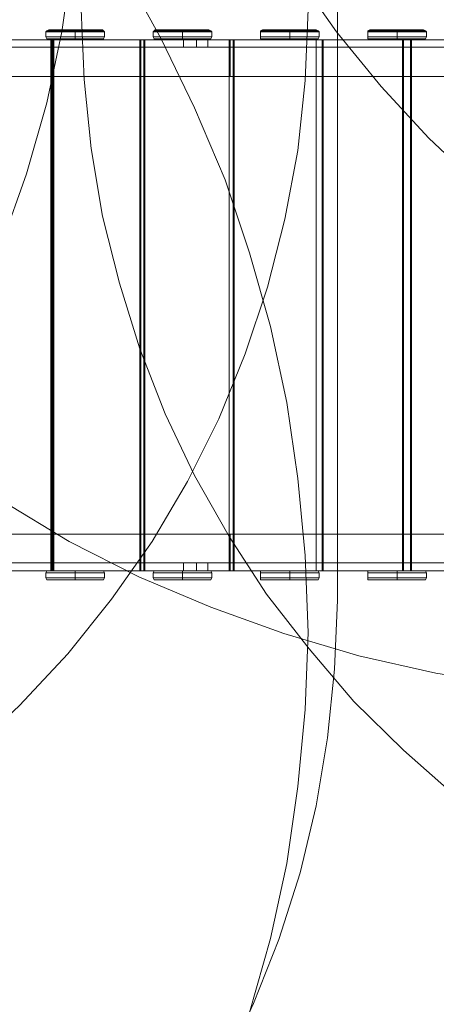
# Model space of a CAD drawing. Units: millimetres. Extents: x -25749 to 4911, y -14789 to 2122.
# Drawn here: x -4697 to -4059, y -10747 to -9240 of the extents above; entities that cross this region are included whole.
import ezdxf

# ---------------------------------------------------------------- set-up
doc = ezdxf.new("R2010")
doc.units = ezdxf.units.MM

# ---------------------------------------------------------------- blocks, each defined once
blk = doc.blocks.new('WMF0')
at = {"color": 51, "lineweight": 0}
for points in [[(1405.198, -916.026), (1406.747, -910.643), (1407.927, -905.185), (1408.738, -899.58), (1409.254, -893.976), (1409.475, -888.371), (1409.254, -882.766), (1408.738, -877.161), (1407.927, -871.63), (1406.747, -866.099), (1405.198, -860.715), (1403.428, -855.405), (1401.216, -850.169), (1398.782, -845.154), (1396.053, -840.213)], [(1468.843, -873.326), (1463.68, -873.179), (1458.665, -872.589), (1453.577, -871.704), (1448.636, -870.45), (1443.842, -868.827), (1439.122, -866.91), (1434.55, -864.624), (1430.125, -861.969), (1425.921, -859.093), (1421.939, -855.848), (1418.251, -852.382), (1414.785, -848.62), (1411.54, -844.638), (1408.664, -840.508), (1406.009, -836.083), (1403.723, -831.511), (1401.806, -826.791), (1400.183, -821.924), (1398.929, -816.982), (1398.044, -811.968), (1397.454, -806.879), (1397.307, -801.79)], [(1424.373, -892.206), (1418.768, -891.321), (1413.163, -890.067), (1407.705, -888.444), (1402.396, -886.527), (1397.159, -884.315), (1392.071, -881.733), (1387.203, -878.783), (1382.484, -875.612), (1377.985, -872.072), (1373.708, -868.311), (1369.651, -864.329), (1365.89, -860.051), (1362.424, -855.553), (1359.253, -850.833), (1356.303, -845.965), (1353.722, -840.877), (1351.509, -835.641), (1349.518, -830.257), (1347.969, -824.8), (1346.716, -819.269), (1345.831, -813.59), (1345.314, -807.985), (1345.093, -802.233)], [(1392.882, -828.708), (1392.735, -834.018), (1392.292, -839.328), (1391.555, -844.638), (1390.448, -849.8), (1388.973, -854.963), (1387.203, -859.978), (1385.138, -864.845)], [(1409.475, -843.016), (1409.254, -848.178), (1408.738, -853.267), (1407.779, -858.281), (1406.525, -863.223), (1404.903, -868.09), (1402.986, -872.81), (1400.699, -877.382), (1398.118, -881.733), (1395.168, -885.937), (1391.997, -889.919), (1388.457, -893.681), (1384.77, -897.147), (1380.787, -900.318), (1376.584, -903.268), (1372.159, -905.849), (1367.66, -908.135), (1362.94, -910.126), (1358.073, -911.749), (1353.132, -913.003), (1348.117, -913.888), (1343.028, -914.404), (1337.94, -914.625)], [(1466.704, -916.764), (1461.615, -916.616), (1456.674, -916.1), (1451.659, -915.215), (1446.792, -914.035), (1441.998, -912.486), (1437.352, -910.643), (1432.78, -908.504), (1428.355, -906.07), (1424.151, -903.268), (1420.169, -900.244), (1416.408, -896.925), (1412.794, -893.386), (1409.549, -889.551), (1406.452, -885.568), (1403.723, -881.365), (1401.216, -876.94), (1399.077, -872.441), (1397.233, -867.721), (1395.758, -862.928), (1394.504, -858.06), (1393.693, -853.119), (1393.177, -848.104), (1392.956, -843.016)], [(1411.614, -843.016), (1411.614, -886.011)], [(1337.94, -959.685), (1342.955, -959.538), (1347.969, -959.021), (1352.911, -958.136), (1357.778, -956.956), (1362.572, -955.482), (1367.291, -953.638), (1371.79, -951.425), (1376.215, -948.992), (1380.419, -946.189), (1384.401, -943.166), (1388.162, -939.847), (1391.776, -936.307), (1395.094, -932.546), (1398.118, -928.49), (1400.847, -924.286), (1403.354, -919.935), (1405.493, -915.363), (1407.337, -910.716), (1408.885, -905.849), (1410.065, -900.982), (1410.877, -896.04), (1411.393, -891.026), (1411.614, -886.011)]]:
    blk.add_lwpolyline(points, dxfattribs=at)
at = {"color": 1, "lineweight": 0}
for points in [[(1390.375, -844.638), (1390.448, -844.564), (1390.596, -844.491)], [(1390.596, -844.491), (1390.448, -844.564), (1390.375, -844.638)], [(1390.596, -844.491), (1390.448, -844.564), (1390.375, -844.638)], [(1390.596, -844.491), (1390.448, -844.564), (1390.375, -844.638)], [(1390.375, -844.638), (1390.522, -844.638), (1391.038, -844.638), (1391.702, -844.638), (1392.513, -844.638), (1393.325, -844.638), (1394.062, -844.638), (1394.504, -844.638), (1394.652, -844.638)], [(1390.375, -845.007), (1390.375, -844.638)], [(1394.652, -844.638), (1394.504, -844.638), (1394.062, -844.638), (1393.325, -844.638), (1392.513, -844.638), (1391.702, -844.638), (1391.038, -844.638), (1390.522, -844.638), (1390.375, -844.638)], [(1390.375, -845.007), (1390.375, -844.638)], [(1390.375, -845.007), (1390.375, -844.638)], [(1390.375, -844.638), (1390.522, -844.638), (1391.038, -844.638), (1391.702, -844.638), (1392.513, -844.638), (1393.325, -844.638), (1394.062, -844.638), (1394.504, -844.638), (1394.652, -844.638)], [(1394.652, -844.638), (1394.504, -844.638), (1394.062, -844.638), (1393.325, -844.638), (1392.513, -844.638), (1391.702, -844.638), (1391.038, -844.638), (1390.522, -844.638), (1390.375, -844.638)], [(1390.375, -845.007), (1390.375, -844.638)], [(1390.596, -845.228), (1390.448, -845.154), (1390.375, -845.007)], [(1390.375, -845.007), (1390.448, -845.154), (1390.596, -845.228)], [(1394.652, -845.007), (1394.504, -845.007), (1394.062, -845.007), (1393.325, -845.007), (1392.513, -845.007), (1391.702, -845.007), (1391.038, -845.007), (1390.522, -845.007), (1390.375, -845.007)], [(1390.375, -845.007), (1390.522, -845.007), (1391.038, -845.007), (1391.702, -845.007), (1392.513, -845.007), (1393.325, -845.007), (1394.062, -845.007), (1394.504, -845.007), (1394.652, -845.007)], [(1390.375, -845.007), (1390.448, -845.154), (1390.596, -845.228)], [(1390.375, -845.007), (1390.448, -845.154), (1390.596, -845.228)], [(1390.448, -844.564), (1390.596, -844.564), (1391.038, -844.564), (1391.702, -844.564), (1392.513, -844.564), (1393.325, -844.564), (1393.988, -844.564), (1394.431, -844.564), (1394.578, -844.564)], [(1394.578, -844.564), (1394.431, -844.564), (1393.988, -844.564), (1393.325, -844.564), (1392.513, -844.564), (1391.702, -844.564), (1391.038, -844.564), (1390.596, -844.564), (1390.448, -844.564)], [(1390.596, -844.491), (1390.743, -844.491), (1391.112, -844.491), (1391.776, -844.491), (1392.513, -844.491), (1393.251, -844.491), (1393.915, -844.491), (1394.357, -844.491), (1394.504, -844.491)], [(1394.504, -844.491), (1394.357, -844.491), (1393.915, -844.491), (1393.251, -844.491), (1392.513, -844.491), (1391.776, -844.491), (1391.112, -844.491), (1390.743, -844.491), (1390.596, -844.491)], [(1390.596, -844.491), (1390.743, -844.491), (1391.112, -844.491), (1391.776, -844.491), (1392.513, -844.491), (1393.251, -844.491), (1393.915, -844.491), (1394.357, -844.491), (1394.504, -844.491)], [(1394.504, -844.491), (1394.357, -844.491), (1393.915, -844.491), (1393.251, -844.491), (1392.513, -844.491), (1391.776, -844.491), (1391.112, -844.491), (1390.743, -844.491), (1390.596, -844.491)], [(1392.513, -844.491), (1392.513, -844.564), (1392.513, -844.638)], [(1392.513, -844.491), (1392.513, -844.564), (1392.513, -844.638)], [(1392.513, -845.007), (1392.513, -844.638)], [(1392.513, -845.007), (1392.513, -844.638)], [(1392.513, -845.007), (1392.513, -845.154), (1392.513, -845.228)], [(1392.513, -845.007), (1392.513, -845.154), (1392.513, -845.228)], [(1394.652, -844.638), (1394.578, -844.564), (1394.504, -844.491)], [(1394.504, -844.491), (1394.578, -844.564), (1394.652, -844.638)], [(1394.504, -844.491), (1394.578, -844.564), (1394.652, -844.638)], [(1394.504, -844.491), (1394.578, -844.564), (1394.652, -844.638)], [(1394.504, -845.228), (1394.578, -845.154), (1394.652, -845.007)], [(1394.652, -845.007), (1394.578, -845.154), (1394.504, -845.228)], [(1394.652, -845.007), (1394.578, -845.154), (1394.504, -845.228)], [(1394.652, -845.007), (1394.578, -845.154), (1394.504, -845.228)], [(1394.652, -845.007), (1394.652, -844.638)], [(1394.652, -845.007), (1394.652, -844.638)], [(1394.652, -845.007), (1394.652, -844.638)], [(1394.652, -845.007), (1394.652, -844.638)], [(1398.192, -844.638), (1398.266, -844.564), (1398.339, -844.491)], [(1398.339, -844.491), (1398.266, -844.564), (1398.192, -844.638)], [(1398.339, -844.491), (1398.266, -844.564), (1398.192, -844.638)], [(1398.339, -844.491), (1398.266, -844.564), (1398.192, -844.638)], [(1398.192, -844.638), (1398.339, -844.638), (1398.782, -844.638), (1399.519, -844.638), (1400.331, -844.638), (1401.142, -844.638), (1401.806, -844.638), (1402.322, -844.638), (1402.469, -844.638)], [(1398.192, -845.007), (1398.192, -844.638)], [(1402.469, -844.638), (1402.322, -844.638), (1401.806, -844.638), (1401.142, -844.638), (1400.331, -844.638), (1399.519, -844.638), (1398.782, -844.638), (1398.339, -844.638), (1398.192, -844.638)], [(1398.192, -845.007), (1398.192, -844.638)], [(1398.192, -845.007), (1398.192, -844.638)], [(1398.192, -844.638), (1398.339, -844.638), (1398.782, -844.638), (1399.519, -844.638), (1400.331, -844.638), (1401.142, -844.638), (1401.806, -844.638), (1402.322, -844.638), (1402.469, -844.638)], [(1402.469, -844.638), (1402.322, -844.638), (1401.806, -844.638), (1401.142, -844.638), (1400.331, -844.638), (1399.519, -844.638), (1398.782, -844.638), (1398.339, -844.638), (1398.192, -844.638)], [(1398.192, -845.007), (1398.192, -844.638)], [(1398.339, -845.228), (1398.266, -845.154), (1398.192, -845.007)], [(1398.192, -845.007), (1398.266, -845.154), (1398.339, -845.228)], [(1402.469, -845.007), (1402.322, -845.007), (1401.806, -845.007), (1401.142, -845.007), (1400.331, -845.007), (1399.519, -845.007), (1398.782, -845.007), (1398.339, -845.007), (1398.192, -845.007)], [(1398.192, -845.007), (1398.339, -845.007), (1398.782, -845.007), (1399.519, -845.007), (1400.331, -845.007), (1401.142, -845.007), (1401.806, -845.007), (1402.322, -845.007), (1402.469, -845.007)], [(1398.192, -845.007), (1398.266, -845.154), (1398.339, -845.228)], [(1398.192, -845.007), (1398.266, -845.154), (1398.339, -845.228)], [(1398.266, -844.564), (1398.413, -844.564), (1398.856, -844.564), (1399.519, -844.564), (1400.331, -844.564), (1401.142, -844.564), (1401.806, -844.564), (1402.248, -844.564), (1402.396, -844.564)], [(1402.396, -844.564), (1402.248, -844.564), (1401.806, -844.564), (1401.142, -844.564), (1400.331, -844.564), (1399.519, -844.564), (1398.856, -844.564), (1398.413, -844.564), (1398.266, -844.564)], [(1398.339, -844.491), (1398.487, -844.491), (1398.929, -844.491), (1399.593, -844.491), (1400.331, -844.491), (1401.068, -844.491), (1401.732, -844.491), (1402.101, -844.491), (1402.248, -844.491)], [(1402.248, -844.491), (1402.101, -844.491), (1401.732, -844.491), (1401.068, -844.491), (1400.331, -844.491), (1399.593, -844.491), (1398.929, -844.491), (1398.487, -844.491), (1398.339, -844.491)], [(1398.339, -844.491), (1398.487, -844.491), (1398.929, -844.491), (1399.593, -844.491), (1400.331, -844.491), (1401.068, -844.491), (1401.732, -844.491), (1402.101, -844.491), (1402.248, -844.491)], [(1402.248, -844.491), (1402.101, -844.491), (1401.732, -844.491), (1401.068, -844.491), (1400.331, -844.491), (1399.593, -844.491), (1398.929, -844.491), (1398.487, -844.491), (1398.339, -844.491)], [(1400.331, -844.491), (1400.331, -844.564), (1400.331, -844.638)], [(1400.331, -844.491), (1400.331, -844.564), (1400.331, -844.638)], [(1400.331, -845.007), (1400.331, -844.638)], [(1400.331, -845.007), (1400.331, -844.638)], [(1400.331, -845.007), (1400.331, -845.154), (1400.331, -845.228)], [(1400.331, -845.007), (1400.331, -845.154), (1400.331, -845.228)], [(1402.469, -844.638), (1402.396, -844.564), (1402.248, -844.491)], [(1402.248, -844.491), (1402.396, -844.564), (1402.469, -844.638)], [(1402.248, -844.491), (1402.396, -844.564), (1402.469, -844.638)], [(1402.248, -844.491), (1402.396, -844.564), (1402.469, -844.638)], [(1402.248, -845.228), (1402.396, -845.154), (1402.469, -845.007)], [(1402.469, -845.007), (1402.396, -845.154), (1402.248, -845.228)], [(1402.469, -845.007), (1402.396, -845.154), (1402.248, -845.228)], [(1402.469, -845.007), (1402.396, -845.154), (1402.248, -845.228)], [(1402.469, -845.007), (1402.469, -844.638)], [(1402.469, -845.007), (1402.469, -844.638)], [(1402.469, -845.007), (1402.469, -844.638)], [(1402.469, -845.007), (1402.469, -844.638)], [(1406.009, -844.638), (1406.009, -844.564), (1406.157, -844.491)], [(1406.157, -844.491), (1406.009, -844.564), (1406.009, -844.638)], [(1406.157, -844.491), (1406.009, -844.564), (1406.009, -844.638)], [(1406.157, -844.491), (1406.009, -844.564), (1406.009, -844.638)], [(1406.009, -844.564), (1406.23, -844.564), (1406.673, -844.564), (1407.337, -844.564), (1408.148, -844.564), (1408.959, -844.564), (1409.623, -844.564), (1410.065, -844.564), (1410.213, -844.564)], [(1410.213, -844.564), (1410.065, -844.564), (1409.623, -844.564), (1408.959, -844.564), (1408.148, -844.564), (1407.337, -844.564), (1406.673, -844.564), (1406.23, -844.564), (1406.009, -844.564)], [(1406.009, -844.638), (1406.157, -844.638), (1406.599, -844.638), (1407.337, -844.638), (1408.148, -844.638), (1408.959, -844.638), (1409.623, -844.638), (1410.139, -844.638), (1410.287, -844.638)], [(1406.009, -845.007), (1406.009, -844.638)], [(1410.287, -844.638), (1410.139, -844.638), (1409.623, -844.638), (1408.959, -844.638), (1408.148, -844.638), (1407.337, -844.638), (1406.599, -844.638), (1406.157, -844.638), (1406.009, -844.638)], [(1406.009, -845.007), (1406.009, -844.638)], [(1406.009, -845.007), (1406.009, -844.638)], [(1406.009, -844.638), (1406.157, -844.638), (1406.599, -844.638), (1407.337, -844.638), (1408.148, -844.638), (1408.959, -844.638), (1409.623, -844.638), (1410.139, -844.638), (1410.287, -844.638)], [(1410.287, -844.638), (1410.139, -844.638), (1409.623, -844.638), (1408.959, -844.638), (1408.148, -844.638), (1407.337, -844.638), (1406.599, -844.638), (1406.157, -844.638), (1406.009, -844.638)], [(1406.009, -845.007), (1406.009, -844.638)], [(1406.157, -845.228), (1406.009, -845.154), (1406.009, -845.007)], [(1406.009, -845.007), (1406.009, -845.154), (1406.157, -845.228)], [(1410.287, -845.007), (1410.139, -845.007), (1409.623, -845.007), (1408.959, -845.007), (1408.148, -845.007), (1407.337, -845.007), (1406.599, -845.007), (1406.157, -845.007), (1406.009, -845.007)], [(1406.009, -845.007), (1406.157, -845.007), (1406.599, -845.007), (1407.337, -845.007), (1408.148, -845.007), (1408.959, -845.007), (1409.623, -845.007), (1410.139, -845.007), (1410.287, -845.007)], [(1406.009, -845.007), (1406.009, -845.154), (1406.157, -845.228)], [(1406.009, -845.007), (1406.009, -845.154), (1406.157, -845.228)], [(1406.157, -844.491), (1406.304, -844.491), (1406.747, -844.491), (1407.41, -844.491), (1408.148, -844.491), (1408.885, -844.491), (1409.549, -844.491), (1409.918, -844.491), (1410.065, -844.491)], [(1410.065, -844.491), (1409.918, -844.491), (1409.549, -844.491), (1408.885, -844.491), (1408.148, -844.491), (1407.41, -844.491), (1406.747, -844.491), (1406.304, -844.491), (1406.157, -844.491)], [(1406.157, -844.491), (1406.304, -844.491), (1406.747, -844.491), (1407.41, -844.491), (1408.148, -844.491), (1408.885, -844.491), (1409.549, -844.491), (1409.918, -844.491), (1410.065, -844.491)], [(1410.065, -844.491), (1409.918, -844.491), (1409.549, -844.491), (1408.885, -844.491), (1408.148, -844.491), (1407.41, -844.491), (1406.747, -844.491), (1406.304, -844.491), (1406.157, -844.491)], [(1408.148, -844.491), (1408.148, -844.564), (1408.148, -844.638)], [(1408.148, -844.491), (1408.148, -844.564), (1408.148, -844.638)], [(1408.148, -845.007), (1408.148, -844.638)], [(1408.148, -845.007), (1408.148, -844.638)], [(1408.148, -845.007), (1408.148, -845.154), (1408.148, -845.228)], [(1408.148, -845.007), (1408.148, -845.154), (1408.148, -845.228)], [(1410.287, -844.638), (1410.213, -844.564), (1410.065, -844.491)], [(1410.065, -844.491), (1410.213, -844.564), (1410.287, -844.638)], [(1410.065, -844.491), (1410.213, -844.564), (1410.287, -844.638)], [(1410.065, -844.491), (1410.213, -844.564), (1410.287, -844.638)], [(1410.065, -845.228), (1410.213, -845.154), (1410.287, -845.007)], [(1410.287, -845.007), (1410.213, -845.154), (1410.065, -845.228)], [(1410.287, -845.007), (1410.213, -845.154), (1410.065, -845.228)], [(1410.287, -845.007), (1410.213, -845.154), (1410.065, -845.228)], [(1410.287, -845.007), (1410.287, -844.638)], [(1410.287, -845.007), (1410.287, -844.638)], [(1410.287, -845.007), (1410.287, -844.638)], [(1410.287, -845.007), (1410.287, -844.638)], [(1413.827, -844.638), (1413.827, -844.564), (1413.974, -844.491)], [(1413.974, -844.491), (1413.827, -844.564), (1413.827, -844.638)], [(1413.974, -844.491), (1413.827, -844.564), (1413.827, -844.638)], [(1413.974, -844.491), (1413.827, -844.564), (1413.827, -844.638)], [(1413.827, -844.564), (1413.974, -844.564), (1414.49, -844.564), (1415.154, -844.564), (1415.965, -844.564), (1416.703, -844.564), (1417.44, -844.564), (1417.883, -844.564), (1418.03, -844.564)], [(1418.03, -844.564), (1417.883, -844.564), (1417.44, -844.564), (1416.703, -844.564), (1415.965, -844.564), (1415.154, -844.564), (1414.49, -844.564), (1413.974, -844.564), (1413.827, -844.564)], [(1413.827, -844.638), (1413.974, -844.638), (1414.417, -844.638), (1415.154, -844.638), (1415.965, -844.638), (1416.776, -844.638), (1417.44, -844.638), (1417.956, -844.638), (1418.104, -844.638)], [(1413.827, -845.007), (1413.827, -844.638)], [(1418.104, -844.638), (1417.956, -844.638), (1417.44, -844.638), (1416.776, -844.638), (1415.965, -844.638), (1415.154, -844.638), (1414.417, -844.638), (1413.974, -844.638), (1413.827, -844.638)], [(1413.827, -845.007), (1413.827, -844.638)], [(1413.827, -845.007), (1413.827, -844.638)], [(1413.827, -844.638), (1413.974, -844.638), (1414.417, -844.638), (1415.154, -844.638), (1415.965, -844.638), (1416.776, -844.638), (1417.44, -844.638), (1417.956, -844.638), (1418.104, -844.638)], [(1418.104, -844.638), (1417.956, -844.638), (1417.44, -844.638), (1416.776, -844.638), (1415.965, -844.638), (1415.154, -844.638), (1414.417, -844.638), (1413.974, -844.638), (1413.827, -844.638)], [(1413.827, -845.007), (1413.827, -844.638)], [(1413.974, -845.228), (1413.827, -845.154), (1413.827, -845.007)], [(1413.827, -845.007), (1413.827, -845.154), (1413.974, -845.228)], [(1418.104, -845.007), (1417.956, -845.007), (1417.44, -845.007), (1416.776, -845.007), (1415.965, -845.007), (1415.154, -845.007), (1414.417, -845.007), (1413.974, -845.007), (1413.827, -845.007)], [(1413.827, -845.007), (1413.974, -845.007), (1414.417, -845.007), (1415.154, -845.007), (1415.965, -845.007), (1416.776, -845.007), (1417.44, -845.007), (1417.956, -845.007), (1418.104, -845.007)], [(1413.827, -845.007), (1413.827, -845.154), (1413.974, -845.228)], [(1413.827, -845.007), (1413.827, -845.154), (1413.974, -845.228)], [(1413.974, -844.491), (1414.122, -844.491), (1414.564, -844.491), (1415.154, -844.491), (1415.965, -844.491), (1416.703, -844.491), (1417.293, -844.491), (1417.735, -844.491), (1417.883, -844.491)], [(1417.883, -844.491), (1417.735, -844.491), (1417.293, -844.491), (1416.703, -844.491), (1415.965, -844.491), (1415.154, -844.491), (1414.564, -844.491), (1414.122, -844.491), (1413.974, -844.491)], [(1413.974, -844.491), (1414.122, -844.491), (1414.564, -844.491), (1415.154, -844.491), (1415.965, -844.491), (1416.703, -844.491), (1417.293, -844.491), (1417.735, -844.491), (1417.883, -844.491)], [(1417.883, -844.491), (1417.735, -844.491), (1417.293, -844.491), (1416.703, -844.491), (1415.965, -844.491), (1415.154, -844.491), (1414.564, -844.491), (1414.122, -844.491), (1413.974, -844.491)], [(1415.965, -844.491), (1415.965, -844.564), (1415.965, -844.638)], [(1415.965, -844.491), (1415.965, -844.564), (1415.965, -844.638)], [(1415.965, -845.007), (1415.965, -844.638)], [(1415.965, -845.007), (1415.965, -844.638)], [(1415.965, -845.007), (1415.965, -845.154), (1415.965, -845.228)], [(1415.965, -845.007), (1415.965, -845.154), (1415.965, -845.228)], [(1418.104, -844.638), (1418.03, -844.564), (1417.883, -844.491)], [(1417.883, -844.491), (1418.03, -844.564), (1418.104, -844.638)], [(1417.883, -844.491), (1418.03, -844.564), (1418.104, -844.638)], [(1417.883, -844.491), (1418.03, -844.564), (1418.104, -844.638)], [(1417.883, -845.228), (1418.03, -845.154), (1418.104, -845.007)], [(1418.104, -845.007), (1418.03, -845.154), (1417.883, -845.228)], [(1418.104, -845.007), (1418.03, -845.154), (1417.883, -845.228)], [(1418.104, -845.007), (1418.03, -845.154), (1417.883, -845.228)], [(1418.104, -845.007), (1418.104, -844.638)], [(1418.104, -845.007), (1418.104, -844.638)], [(1418.104, -845.007), (1418.104, -844.638)], [(1418.104, -845.007), (1418.104, -844.638)], [(1390.448, -845.154), (1390.596, -845.154), (1391.038, -845.154), (1391.702, -845.154), (1392.513, -845.154), (1393.325, -845.154), (1393.988, -845.154), (1394.431, -845.154), (1394.578, -845.154)], [(1394.578, -845.154), (1394.431, -845.154), (1393.988, -845.154), (1393.325, -845.154), (1392.513, -845.154), (1391.702, -845.154), (1391.038, -845.154), (1390.596, -845.154), (1390.448, -845.154)], [(1390.596, -845.228), (1390.743, -845.228), (1391.112, -845.228), (1391.776, -845.228), (1392.513, -845.228), (1393.251, -845.228), (1393.915, -845.228), (1394.357, -845.228), (1394.504, -845.228)], [(1394.504, -845.228), (1394.357, -845.228), (1393.915, -845.228), (1393.251, -845.228), (1392.513, -845.228), (1391.776, -845.228), (1391.112, -845.228), (1390.743, -845.228), (1390.596, -845.228)], [(1390.596, -845.228), (1390.743, -845.228), (1391.112, -845.228), (1391.776, -845.228), (1392.513, -845.228), (1393.251, -845.228), (1393.915, -845.228), (1394.357, -845.228), (1394.504, -845.228)], [(1394.504, -845.228), (1394.357, -845.228), (1393.915, -845.228), (1393.251, -845.228), (1392.513, -845.228), (1391.776, -845.228), (1391.112, -845.228), (1390.743, -845.228), (1390.596, -845.228)], [(1398.266, -845.154), (1398.413, -845.154), (1398.856, -845.154), (1399.519, -845.154), (1400.331, -845.154), (1401.142, -845.154), (1401.806, -845.154), (1402.248, -845.154), (1402.396, -845.154)], [(1402.396, -845.154), (1402.248, -845.154), (1401.806, -845.154), (1401.142, -845.154), (1400.331, -845.154), (1399.519, -845.154), (1398.856, -845.154), (1398.413, -845.154), (1398.266, -845.154)], [(1398.339, -845.228), (1398.487, -845.228), (1398.929, -845.228), (1399.593, -845.228), (1400.331, -845.228), (1401.068, -845.228), (1401.732, -845.228), (1402.101, -845.228), (1402.248, -845.228)], [(1402.248, -845.228), (1402.101, -845.228), (1401.732, -845.228), (1401.068, -845.228), (1400.331, -845.228), (1399.593, -845.228), (1398.929, -845.228), (1398.487, -845.228), (1398.339, -845.228)], [(1398.339, -845.228), (1398.487, -845.228), (1398.929, -845.228), (1399.593, -845.228), (1400.331, -845.228), (1401.068, -845.228), (1401.732, -845.228), (1402.101, -845.228), (1402.248, -845.228)], [(1402.248, -845.228), (1402.101, -845.228), (1401.732, -845.228), (1401.068, -845.228), (1400.331, -845.228), (1399.593, -845.228), (1398.929, -845.228), (1398.487, -845.228), (1398.339, -845.228)], [(1406.009, -845.154), (1406.23, -845.154), (1406.673, -845.154), (1407.337, -845.154), (1408.148, -845.154), (1408.959, -845.154), (1409.623, -845.154), (1410.065, -845.154), (1410.213, -845.154)], [(1410.213, -845.154), (1410.065, -845.154), (1409.623, -845.154), (1408.959, -845.154), (1408.148, -845.154), (1407.337, -845.154), (1406.673, -845.154), (1406.23, -845.154), (1406.009, -845.154)], [(1406.157, -845.228), (1406.304, -845.228), (1406.747, -845.228), (1407.41, -845.228), (1408.148, -845.228), (1408.885, -845.228), (1409.549, -845.228), (1409.918, -845.228), (1410.065, -845.228)], [(1410.065, -845.228), (1409.918, -845.228), (1409.549, -845.228), (1408.885, -845.228), (1408.148, -845.228), (1407.41, -845.228), (1406.747, -845.228), (1406.304, -845.228), (1406.157, -845.228)], [(1406.157, -845.228), (1406.304, -845.228), (1406.747, -845.228), (1407.41, -845.228), (1408.148, -845.228), (1408.885, -845.228), (1409.549, -845.228), (1409.918, -845.228), (1410.065, -845.228)], [(1410.065, -845.228), (1409.918, -845.228), (1409.549, -845.228), (1408.885, -845.228), (1408.148, -845.228), (1407.41, -845.228), (1406.747, -845.228), (1406.304, -845.228), (1406.157, -845.228)], [(1413.827, -845.154), (1413.974, -845.154), (1414.49, -845.154), (1415.154, -845.154), (1415.965, -845.154), (1416.703, -845.154), (1417.44, -845.154), (1417.883, -845.154), (1418.03, -845.154)], [(1418.03, -845.154), (1417.883, -845.154), (1417.44, -845.154), (1416.703, -845.154), (1415.965, -845.154), (1415.154, -845.154), (1414.49, -845.154), (1413.974, -845.154), (1413.827, -845.154)], [(1413.974, -845.228), (1414.122, -845.228), (1414.564, -845.228), (1415.154, -845.228), (1415.965, -845.228), (1416.703, -845.228), (1417.293, -845.228), (1417.735, -845.228), (1417.883, -845.228)], [(1417.883, -845.228), (1417.735, -845.228), (1417.293, -845.228), (1416.703, -845.228), (1415.965, -845.228), (1415.154, -845.228), (1414.564, -845.228), (1414.122, -845.228), (1413.974, -845.228)], [(1413.974, -845.228), (1414.122, -845.228), (1414.564, -845.228), (1415.154, -845.228), (1415.965, -845.228), (1416.703, -845.228), (1417.293, -845.228), (1417.735, -845.228), (1417.883, -845.228)], [(1417.883, -845.228), (1417.735, -845.228), (1417.293, -845.228), (1416.703, -845.228), (1415.965, -845.228), (1415.154, -845.228), (1414.564, -845.228), (1414.122, -845.228), (1413.974, -845.228)], [(1390.375, -884.02), (1390.448, -883.872), (1390.596, -883.872)], [(1390.596, -883.872), (1390.448, -883.872), (1390.375, -884.02)], [(1390.596, -883.872), (1390.448, -883.872), (1390.375, -884.02)], [(1390.596, -883.872), (1390.448, -883.872), (1390.375, -884.02)], [(1390.375, -884.02), (1390.522, -884.02), (1391.038, -884.02), (1391.702, -884.02), (1392.513, -884.02), (1393.325, -884.02), (1394.062, -884.02), (1394.504, -884.02), (1394.652, -884.02)], [(1390.375, -884.388), (1390.375, -884.02)], [(1394.652, -884.02), (1394.504, -884.02), (1394.062, -884.02), (1393.325, -884.02), (1392.513, -884.02), (1391.702, -884.02), (1391.038, -884.02), (1390.522, -884.02), (1390.375, -884.02)], [(1390.375, -884.388), (1390.375, -884.02)], [(1390.375, -884.388), (1390.375, -884.02)], [(1390.375, -884.02), (1390.522, -884.02), (1391.038, -884.02), (1391.702, -884.02), (1392.513, -884.02), (1393.325, -884.02), (1394.062, -884.02), (1394.504, -884.02), (1394.652, -884.02)], [(1394.652, -884.02), (1394.504, -884.02), (1394.062, -884.02), (1393.325, -884.02), (1392.513, -884.02), (1391.702, -884.02), (1391.038, -884.02), (1390.522, -884.02), (1390.375, -884.02)], [(1390.375, -884.388), (1390.375, -884.02)], [(1390.596, -884.536), (1390.448, -884.536), (1390.375, -884.388)], [(1390.375, -884.388), (1390.448, -884.536), (1390.596, -884.536)], [(1394.652, -884.388), (1394.504, -884.388), (1394.062, -884.388), (1393.325, -884.388), (1392.513, -884.388), (1391.702, -884.388), (1391.038, -884.388), (1390.522, -884.388), (1390.375, -884.388)], [(1390.375, -884.388), (1390.522, -884.388), (1391.038, -884.388), (1391.702, -884.388), (1392.513, -884.388), (1393.325, -884.388), (1394.062, -884.388), (1394.504, -884.388), (1394.652, -884.388)], [(1390.375, -884.388), (1390.448, -884.536), (1390.596, -884.536)], [(1390.375, -884.388), (1390.448, -884.536), (1390.596, -884.536)], [(1390.448, -883.872), (1390.596, -883.872), (1391.038, -883.872), (1391.702, -883.872), (1392.513, -883.872), (1393.325, -883.872), (1393.988, -883.872), (1394.431, -883.872), (1394.578, -883.872)], [(1394.578, -883.872), (1394.431, -883.872), (1393.988, -883.872), (1393.325, -883.872), (1392.513, -883.872), (1391.702, -883.872), (1391.038, -883.872), (1390.596, -883.872), (1390.448, -883.872)], [(1390.596, -883.872), (1390.743, -883.872), (1391.112, -883.872), (1391.776, -883.872), (1392.513, -883.872), (1393.251, -883.872), (1393.915, -883.872), (1394.357, -883.872), (1394.504, -883.872)], [(1394.504, -883.872), (1394.357, -883.872), (1393.915, -883.872), (1393.251, -883.872), (1392.513, -883.872), (1391.776, -883.872), (1391.112, -883.872), (1390.743, -883.872), (1390.596, -883.872)], [(1390.596, -883.872), (1390.743, -883.872), (1391.112, -883.872), (1391.776, -883.872), (1392.513, -883.872), (1393.251, -883.872), (1393.915, -883.872), (1394.357, -883.872), (1394.504, -883.872)], [(1394.504, -883.872), (1394.357, -883.872), (1393.915, -883.872), (1393.251, -883.872), (1392.513, -883.872), (1391.776, -883.872), (1391.112, -883.872), (1390.743, -883.872), (1390.596, -883.872)], [(1392.513, -883.872), (1392.513, -884.02)], [(1392.513, -883.872), (1392.513, -884.02)], [(1392.513, -884.388), (1392.513, -884.02)], [(1392.513, -884.388), (1392.513, -884.02)], [(1392.513, -884.388), (1392.513, -884.536)], [(1392.513, -884.388), (1392.513, -884.536)], [(1394.652, -884.02), (1394.578, -883.872), (1394.504, -883.872)], [(1394.504, -883.872), (1394.578, -883.872), (1394.652, -884.02)], [(1394.504, -883.872), (1394.578, -883.872), (1394.652, -884.02)], [(1394.504, -883.872), (1394.578, -883.872), (1394.652, -884.02)], [(1394.504, -884.536), (1394.578, -884.536), (1394.652, -884.388)], [(1394.652, -884.388), (1394.578, -884.536), (1394.504, -884.536)], [(1394.652, -884.388), (1394.578, -884.536), (1394.504, -884.536)], [(1394.652, -884.388), (1394.578, -884.536), (1394.504, -884.536)], [(1394.652, -884.388), (1394.652, -884.02)], [(1394.652, -884.388), (1394.652, -884.02)], [(1394.652, -884.388), (1394.652, -884.02)], [(1394.652, -884.388), (1394.652, -884.02)], [(1398.192, -884.02), (1398.266, -883.872), (1398.339, -883.872)], [(1398.339, -883.872), (1398.266, -883.872), (1398.192, -884.02)], [(1398.339, -883.872), (1398.266, -883.872), (1398.192, -884.02)], [(1398.339, -883.872), (1398.266, -883.872), (1398.192, -884.02)], [(1398.192, -884.02), (1398.339, -884.02), (1398.782, -884.02), (1399.519, -884.02), (1400.331, -884.02), (1401.142, -884.02), (1401.806, -884.02), (1402.322, -884.02), (1402.469, -884.02)], [(1398.192, -884.388), (1398.192, -884.02)], [(1402.469, -884.02), (1402.322, -884.02), (1401.806, -884.02), (1401.142, -884.02), (1400.331, -884.02), (1399.519, -884.02), (1398.782, -884.02), (1398.339, -884.02), (1398.192, -884.02)], [(1398.192, -884.388), (1398.192, -884.02)], [(1398.192, -884.388), (1398.192, -884.02)], [(1398.192, -884.02), (1398.339, -884.02), (1398.782, -884.02), (1399.519, -884.02), (1400.331, -884.02), (1401.142, -884.02), (1401.806, -884.02), (1402.322, -884.02), (1402.469, -884.02)], [(1402.469, -884.02), (1402.322, -884.02), (1401.806, -884.02), (1401.142, -884.02), (1400.331, -884.02), (1399.519, -884.02), (1398.782, -884.02), (1398.339, -884.02), (1398.192, -884.02)], [(1398.192, -884.388), (1398.192, -884.02)], [(1398.339, -884.536), (1398.266, -884.536), (1398.192, -884.388)], [(1398.192, -884.388), (1398.266, -884.536), (1398.339, -884.536)], [(1402.469, -884.388), (1402.322, -884.388), (1401.806, -884.388), (1401.142, -884.388), (1400.331, -884.388), (1399.519, -884.388), (1398.782, -884.388), (1398.339, -884.388), (1398.192, -884.388)], [(1398.192, -884.388), (1398.339, -884.388), (1398.782, -884.388), (1399.519, -884.388), (1400.331, -884.388), (1401.142, -884.388), (1401.806, -884.388), (1402.322, -884.388), (1402.469, -884.388)], [(1398.192, -884.388), (1398.266, -884.536), (1398.339, -884.536)], [(1398.192, -884.388), (1398.266, -884.536), (1398.339, -884.536)], [(1398.266, -883.872), (1398.413, -883.872), (1398.856, -883.872), (1399.519, -883.872), (1400.331, -883.872), (1401.142, -883.872), (1401.806, -883.872), (1402.248, -883.872), (1402.396, -883.872)], [(1402.396, -883.872), (1402.248, -883.872), (1401.806, -883.872), (1401.142, -883.872), (1400.331, -883.872), (1399.519, -883.872), (1398.856, -883.872), (1398.413, -883.872), (1398.266, -883.872)], [(1398.339, -883.872), (1398.487, -883.872), (1398.929, -883.872), (1399.593, -883.872), (1400.331, -883.872), (1401.068, -883.872), (1401.732, -883.872), (1402.101, -883.872), (1402.248, -883.872)], [(1402.248, -883.872), (1402.101, -883.872), (1401.732, -883.872), (1401.068, -883.872), (1400.331, -883.872), (1399.593, -883.872), (1398.929, -883.872), (1398.487, -883.872), (1398.339, -883.872)], [(1398.339, -883.872), (1398.487, -883.872), (1398.929, -883.872), (1399.593, -883.872), (1400.331, -883.872), (1401.068, -883.872), (1401.732, -883.872), (1402.101, -883.872), (1402.248, -883.872)], [(1402.248, -883.872), (1402.101, -883.872), (1401.732, -883.872), (1401.068, -883.872), (1400.331, -883.872), (1399.593, -883.872), (1398.929, -883.872), (1398.487, -883.872), (1398.339, -883.872)], [(1400.331, -883.872), (1400.331, -884.02)], [(1400.331, -883.872), (1400.331, -884.02)], [(1400.331, -884.388), (1400.331, -884.02)], [(1400.331, -884.388), (1400.331, -884.02)], [(1400.331, -884.388), (1400.331, -884.536)], [(1400.331, -884.388), (1400.331, -884.536)], [(1402.469, -884.02), (1402.396, -883.872), (1402.248, -883.872)], [(1402.248, -883.872), (1402.396, -883.872), (1402.469, -884.02)], [(1402.248, -883.872), (1402.396, -883.872), (1402.469, -884.02)], [(1402.248, -883.872), (1402.396, -883.872), (1402.469, -884.02)], [(1402.248, -884.536), (1402.396, -884.536), (1402.469, -884.388)], [(1402.469, -884.388), (1402.396, -884.536), (1402.248, -884.536)], [(1402.469, -884.388), (1402.396, -884.536), (1402.248, -884.536)], [(1402.469, -884.388), (1402.396, -884.536), (1402.248, -884.536)], [(1402.469, -884.388), (1402.469, -884.02)], [(1402.469, -884.388), (1402.469, -884.02)], [(1402.469, -884.388), (1402.469, -884.02)], [(1402.469, -884.388), (1402.469, -884.02)], [(1406.009, -884.02), (1406.009, -883.872), (1406.157, -883.872)], [(1406.157, -883.872), (1406.009, -883.872), (1406.009, -884.02)], [(1406.157, -883.872), (1406.009, -883.872), (1406.009, -884.02)], [(1406.009, -883.872), (1406.23, -883.872), (1406.673, -883.872), (1407.337, -883.872), (1408.148, -883.872), (1408.959, -883.872), (1409.623, -883.872), (1410.065, -883.872), (1410.213, -883.872)], [(1406.157, -883.872), (1406.009, -883.872), (1406.009, -884.02)], [(1410.213, -883.872), (1410.065, -883.872), (1409.623, -883.872), (1408.959, -883.872), (1408.148, -883.872), (1407.337, -883.872), (1406.673, -883.872), (1406.23, -883.872), (1406.009, -883.872)], [(1406.009, -884.02), (1406.157, -884.02), (1406.599, -884.02), (1407.337, -884.02), (1408.148, -884.02), (1408.959, -884.02), (1409.623, -884.02), (1410.139, -884.02), (1410.287, -884.02)], [(1406.009, -884.388), (1406.009, -884.02)], [(1410.287, -884.02), (1410.139, -884.02), (1409.623, -884.02), (1408.959, -884.02), (1408.148, -884.02), (1407.337, -884.02), (1406.599, -884.02), (1406.157, -884.02), (1406.009, -884.02)], [(1406.009, -884.388), (1406.009, -884.02)], [(1406.009, -884.388), (1406.009, -884.02)], [(1406.009, -884.02), (1406.157, -884.02), (1406.599, -884.02), (1407.337, -884.02), (1408.148, -884.02), (1408.959, -884.02), (1409.623, -884.02), (1410.139, -884.02), (1410.287, -884.02)], [(1410.287, -884.02), (1410.139, -884.02), (1409.623, -884.02), (1408.959, -884.02), (1408.148, -884.02), (1407.337, -884.02), (1406.599, -884.02), (1406.157, -884.02), (1406.009, -884.02)], [(1406.009, -884.388), (1406.009, -884.02)], [(1406.157, -884.536), (1406.009, -884.536), (1406.009, -884.388)], [(1406.009, -884.388), (1406.009, -884.536), (1406.157, -884.536)], [(1410.287, -884.388), (1410.139, -884.388), (1409.623, -884.388), (1408.959, -884.388), (1408.148, -884.388), (1407.337, -884.388), (1406.599, -884.388), (1406.157, -884.388), (1406.009, -884.388)], [(1406.009, -884.388), (1406.157, -884.388), (1406.599, -884.388), (1407.337, -884.388), (1408.148, -884.388), (1408.959, -884.388), (1409.623, -884.388), (1410.139, -884.388), (1410.287, -884.388)], [(1406.009, -884.388), (1406.009, -884.536), (1406.157, -884.536)], [(1406.009, -884.388), (1406.009, -884.536), (1406.157, -884.536)], [(1406.157, -883.872), (1406.304, -883.872), (1406.747, -883.872), (1407.41, -883.872), (1408.148, -883.872), (1408.885, -883.872), (1409.549, -883.872), (1409.918, -883.872), (1410.065, -883.872)], [(1410.065, -883.872), (1409.918, -883.872), (1409.549, -883.872), (1408.885, -883.872), (1408.148, -883.872), (1407.41, -883.872), (1406.747, -883.872), (1406.304, -883.872), (1406.157, -883.872)], [(1406.157, -883.872), (1406.304, -883.872), (1406.747, -883.872), (1407.41, -883.872), (1408.148, -883.872), (1408.885, -883.872), (1409.549, -883.872), (1409.918, -883.872), (1410.065, -883.872)], [(1410.065, -883.872), (1409.918, -883.872), (1409.549, -883.872), (1408.885, -883.872), (1408.148, -883.872), (1407.41, -883.872), (1406.747, -883.872), (1406.304, -883.872), (1406.157, -883.872)], [(1408.148, -883.872), (1408.148, -884.02)], [(1408.148, -883.872), (1408.148, -884.02)], [(1408.148, -884.388), (1408.148, -884.02)], [(1408.148, -884.388), (1408.148, -884.02)], [(1408.148, -884.388), (1408.148, -884.536)], [(1408.148, -884.388), (1408.148, -884.536)], [(1410.287, -884.02), (1410.213, -883.872), (1410.065, -883.872)], [(1410.065, -883.872), (1410.213, -883.872), (1410.287, -884.02)], [(1410.065, -883.872), (1410.213, -883.872), (1410.287, -884.02)], [(1410.065, -883.872), (1410.213, -883.872), (1410.287, -884.02)], [(1410.065, -884.536), (1410.213, -884.536), (1410.287, -884.388)], [(1410.287, -884.388), (1410.213, -884.536), (1410.065, -884.536)], [(1410.287, -884.388), (1410.213, -884.536), (1410.065, -884.536)], [(1410.287, -884.388), (1410.213, -884.536), (1410.065, -884.536)], [(1410.287, -884.388), (1410.287, -884.02)], [(1410.287, -884.388), (1410.287, -884.02)], [(1410.287, -884.388), (1410.287, -884.02)], [(1410.287, -884.388), (1410.287, -884.02)], [(1413.827, -884.02), (1413.827, -883.872), (1413.974, -883.872)], [(1413.974, -883.872), (1413.827, -883.872), (1413.827, -884.02)], [(1413.974, -883.872), (1413.827, -883.872), (1413.827, -884.02)], [(1413.827, -883.872), (1413.974, -883.872), (1414.49, -883.872), (1415.154, -883.872), (1415.965, -883.872), (1416.703, -883.872), (1417.44, -883.872), (1417.883, -883.872), (1418.03, -883.872)], [(1413.974, -883.872), (1413.827, -883.872), (1413.827, -884.02)], [(1418.03, -883.872), (1417.883, -883.872), (1417.44, -883.872), (1416.703, -883.872), (1415.965, -883.872), (1415.154, -883.872), (1414.49, -883.872), (1413.974, -883.872), (1413.827, -883.872)], [(1413.827, -884.02), (1413.974, -884.02), (1414.417, -884.02), (1415.154, -884.02), (1415.965, -884.02), (1416.776, -884.02), (1417.44, -884.02), (1417.956, -884.02), (1418.104, -884.02)], [(1413.827, -884.388), (1413.827, -884.02)], [(1418.104, -884.02), (1417.956, -884.02), (1417.44, -884.02), (1416.776, -884.02), (1415.965, -884.02), (1415.154, -884.02), (1414.417, -884.02), (1413.974, -884.02), (1413.827, -884.02)], [(1413.827, -884.388), (1413.827, -884.02)], [(1413.827, -884.388), (1413.827, -884.02)], [(1413.827, -884.02), (1413.974, -884.02), (1414.417, -884.02), (1415.154, -884.02), (1415.965, -884.02), (1416.776, -884.02), (1417.44, -884.02), (1417.956, -884.02), (1418.104, -884.02)], [(1418.104, -884.02), (1417.956, -884.02), (1417.44, -884.02), (1416.776, -884.02), (1415.965, -884.02), (1415.154, -884.02), (1414.417, -884.02), (1413.974, -884.02), (1413.827, -884.02)], [(1413.827, -884.388), (1413.827, -884.02)], [(1413.974, -884.536), (1413.827, -884.536), (1413.827, -884.388)], [(1413.827, -884.388), (1413.827, -884.536), (1413.974, -884.536)], [(1418.104, -884.388), (1417.956, -884.388), (1417.44, -884.388), (1416.776, -884.388), (1415.965, -884.388), (1415.154, -884.388), (1414.417, -884.388), (1413.974, -884.388), (1413.827, -884.388)], [(1413.827, -884.388), (1413.974, -884.388), (1414.417, -884.388), (1415.154, -884.388), (1415.965, -884.388), (1416.776, -884.388), (1417.44, -884.388), (1417.956, -884.388), (1418.104, -884.388)], [(1413.827, -884.388), (1413.827, -884.536), (1413.974, -884.536)], [(1413.827, -884.388), (1413.827, -884.536), (1413.974, -884.536)], [(1413.974, -883.872), (1414.122, -883.872), (1414.564, -883.872), (1415.154, -883.872), (1415.965, -883.872), (1416.703, -883.872), (1417.293, -883.872), (1417.735, -883.872), (1417.883, -883.872)], [(1417.883, -883.872), (1417.735, -883.872), (1417.293, -883.872), (1416.703, -883.872), (1415.965, -883.872), (1415.154, -883.872), (1414.564, -883.872), (1414.122, -883.872), (1413.974, -883.872)], [(1413.974, -883.872), (1414.122, -883.872), (1414.564, -883.872), (1415.154, -883.872), (1415.965, -883.872), (1416.703, -883.872), (1417.293, -883.872), (1417.735, -883.872), (1417.883, -883.872)], [(1417.883, -883.872), (1417.735, -883.872), (1417.293, -883.872), (1416.703, -883.872), (1415.965, -883.872), (1415.154, -883.872), (1414.564, -883.872), (1414.122, -883.872), (1413.974, -883.872)], [(1415.965, -883.872), (1415.965, -884.02)], [(1415.965, -883.872), (1415.965, -884.02)], [(1415.965, -884.388), (1415.965, -884.02)], [(1415.965, -884.388), (1415.965, -884.02)], [(1415.965, -884.388), (1415.965, -884.536)], [(1415.965, -884.388), (1415.965, -884.536)], [(1418.104, -884.02), (1418.03, -883.872), (1417.883, -883.872)], [(1417.883, -883.872), (1418.03, -883.872), (1418.104, -884.02)], [(1417.883, -883.872), (1418.03, -883.872), (1418.104, -884.02)], [(1417.883, -883.872), (1418.03, -883.872), (1418.104, -884.02)], [(1417.883, -884.536), (1418.03, -884.536), (1418.104, -884.388)], [(1418.104, -884.388), (1418.03, -884.536), (1417.883, -884.536)], [(1418.104, -884.388), (1418.03, -884.536), (1417.883, -884.536)], [(1418.104, -884.388), (1418.03, -884.536), (1417.883, -884.536)], [(1418.104, -884.388), (1418.104, -884.02)], [(1418.104, -884.388), (1418.104, -884.02)], [(1418.104, -884.388), (1418.104, -884.02)], [(1418.104, -884.388), (1418.104, -884.02)], [(1390.448, -884.536), (1390.596, -884.536), (1391.038, -884.536), (1391.702, -884.536), (1392.513, -884.536), (1393.325, -884.536), (1393.988, -884.536), (1394.431, -884.536), (1394.578, -884.536)], [(1394.578, -884.536), (1394.431, -884.536), (1393.988, -884.536), (1393.325, -884.536), (1392.513, -884.536), (1391.702, -884.536), (1391.038, -884.536), (1390.596, -884.536), (1390.448, -884.536)], [(1390.596, -884.536), (1390.743, -884.536), (1391.112, -884.536), (1391.776, -884.536), (1392.513, -884.536), (1393.251, -884.536), (1393.915, -884.536), (1394.357, -884.536), (1394.504, -884.536)], [(1394.504, -884.536), (1394.357, -884.536), (1393.915, -884.536), (1393.251, -884.536), (1392.513, -884.536), (1391.776, -884.536), (1391.112, -884.536), (1390.743, -884.536), (1390.596, -884.536)], [(1390.596, -884.536), (1390.743, -884.536), (1391.112, -884.536), (1391.776, -884.536), (1392.513, -884.536), (1393.251, -884.536), (1393.915, -884.536), (1394.357, -884.536), (1394.504, -884.536)], [(1394.504, -884.536), (1394.357, -884.536), (1393.915, -884.536), (1393.251, -884.536), (1392.513, -884.536), (1391.776, -884.536), (1391.112, -884.536), (1390.743, -884.536), (1390.596, -884.536)], [(1398.266, -884.536), (1398.413, -884.536), (1398.856, -884.536), (1399.519, -884.536), (1400.331, -884.536), (1401.142, -884.536), (1401.806, -884.536), (1402.248, -884.536), (1402.396, -884.536)], [(1402.396, -884.536), (1402.248, -884.536), (1401.806, -884.536), (1401.142, -884.536), (1400.331, -884.536), (1399.519, -884.536), (1398.856, -884.536), (1398.413, -884.536), (1398.266, -884.536)], [(1398.339, -884.536), (1398.487, -884.536), (1398.929, -884.536), (1399.593, -884.536), (1400.331, -884.536), (1401.068, -884.536), (1401.732, -884.536), (1402.101, -884.536), (1402.248, -884.536)], [(1402.248, -884.536), (1402.101, -884.536), (1401.732, -884.536), (1401.068, -884.536), (1400.331, -884.536), (1399.593, -884.536), (1398.929, -884.536), (1398.487, -884.536), (1398.339, -884.536)], [(1398.339, -884.536), (1398.487, -884.536), (1398.929, -884.536), (1399.593, -884.536), (1400.331, -884.536), (1401.068, -884.536), (1401.732, -884.536), (1402.101, -884.536), (1402.248, -884.536)], [(1402.248, -884.536), (1402.101, -884.536), (1401.732, -884.536), (1401.068, -884.536), (1400.331, -884.536), (1399.593, -884.536), (1398.929, -884.536), (1398.487, -884.536), (1398.339, -884.536)], [(1406.009, -884.536), (1406.23, -884.536), (1406.673, -884.536), (1407.337, -884.536), (1408.148, -884.536), (1408.959, -884.536), (1409.623, -884.536), (1410.065, -884.536), (1410.213, -884.536)], [(1410.213, -884.536), (1410.065, -884.536), (1409.623, -884.536), (1408.959, -884.536), (1408.148, -884.536), (1407.337, -884.536), (1406.673, -884.536), (1406.23, -884.536), (1406.009, -884.536)], [(1406.157, -884.536), (1406.304, -884.536), (1406.747, -884.536), (1407.41, -884.536), (1408.148, -884.536), (1408.885, -884.536), (1409.549, -884.536), (1409.918, -884.536), (1410.065, -884.536)], [(1410.065, -884.536), (1409.918, -884.536), (1409.549, -884.536), (1408.885, -884.536), (1408.148, -884.536), (1407.41, -884.536), (1406.747, -884.536), (1406.304, -884.536), (1406.157, -884.536)], [(1406.157, -884.536), (1406.304, -884.536), (1406.747, -884.536), (1407.41, -884.536), (1408.148, -884.536), (1408.885, -884.536), (1409.549, -884.536), (1409.918, -884.536), (1410.065, -884.536)], [(1410.065, -884.536), (1409.918, -884.536), (1409.549, -884.536), (1408.885, -884.536), (1408.148, -884.536), (1407.41, -884.536), (1406.747, -884.536), (1406.304, -884.536), (1406.157, -884.536)], [(1413.827, -884.536), (1413.974, -884.536), (1414.49, -884.536), (1415.154, -884.536), (1415.965, -884.536), (1416.703, -884.536), (1417.44, -884.536), (1417.883, -884.536), (1418.03, -884.536)], [(1418.03, -884.536), (1417.883, -884.536), (1417.44, -884.536), (1416.703, -884.536), (1415.965, -884.536), (1415.154, -884.536), (1414.49, -884.536), (1413.974, -884.536), (1413.827, -884.536)], [(1413.974, -884.536), (1414.122, -884.536), (1414.564, -884.536), (1415.154, -884.536), (1415.965, -884.536), (1416.703, -884.536), (1417.293, -884.536), (1417.735, -884.536), (1417.883, -884.536)], [(1417.883, -884.536), (1417.735, -884.536), (1417.293, -884.536), (1416.703, -884.536), (1415.965, -884.536), (1415.154, -884.536), (1414.564, -884.536), (1414.122, -884.536), (1413.974, -884.536)], [(1413.974, -884.536), (1414.122, -884.536), (1414.564, -884.536), (1415.154, -884.536), (1415.965, -884.536), (1416.703, -884.536), (1417.293, -884.536), (1417.735, -884.536), (1417.883, -884.536)], [(1417.883, -884.536), (1417.735, -884.536), (1417.293, -884.536), (1416.703, -884.536), (1415.965, -884.536), (1415.154, -884.536), (1414.564, -884.536), (1414.122, -884.536), (1413.974, -884.536)]]:
    blk.add_lwpolyline(points, dxfattribs=at)
at = {"color": 35, "lineweight": 0}
for points in [[(1425.921, -845.228), (1419.726, -845.228), (1413.384, -845.228), (1406.968, -845.228), (1400.552, -845.228), (1393.988, -845.228), (1387.425, -845.228), (1380.861, -845.228), (1374.224, -845.228), (1367.66, -845.228), (1361.17, -845.228), (1354.68, -845.228), (1348.264, -845.228), (1341.996, -845.228), (1335.801, -845.228)], [(1335.801, -845.744), (1341.996, -845.744), (1348.264, -845.744), (1354.68, -845.744), (1361.17, -845.744), (1367.66, -845.744), (1374.224, -845.744), (1380.861, -845.744), (1387.425, -845.744), (1393.988, -845.744), (1400.552, -845.744), (1406.968, -845.744), (1413.384, -845.744), (1419.726, -845.744), (1425.921, -845.744)], [(1423.119, -845.228), (1415.596, -845.228), (1407.927, -845.228), (1400.257, -845.228), (1392.513, -845.228), (1384.696, -845.228), (1376.952, -845.228), (1369.209, -845.228), (1361.465, -845.228), (1353.722, -845.228), (1346.126, -845.228), (1338.53, -845.228)], [(1338.53, -845.744), (1346.126, -845.744), (1353.722, -845.744), (1361.465, -845.744), (1369.209, -845.744), (1376.952, -845.744), (1384.696, -845.744), (1392.513, -845.744), (1400.257, -845.744), (1407.927, -845.744), (1415.596, -845.744), (1423.119, -845.744)], [(1340.152, -845.228), (1347.453, -845.228), (1354.754, -845.228), (1362.203, -845.228), (1369.651, -845.228), (1377.1, -845.228), (1384.548, -845.228), (1392.071, -845.228), (1399.519, -845.228), (1406.894, -845.228), (1414.269, -845.228), (1421.496, -845.228)], [(1421.496, -845.744), (1414.269, -845.744), (1406.894, -845.744), (1399.519, -845.744), (1392.071, -845.744), (1384.548, -845.744), (1377.1, -845.744), (1369.651, -845.744), (1362.203, -845.744), (1354.754, -845.744), (1347.453, -845.744), (1340.152, -845.744)], [(1342.217, -845.228), (1348.486, -845.228), (1354.828, -845.228), (1361.244, -845.228), (1367.734, -845.228), (1374.297, -845.228), (1380.861, -845.228), (1387.425, -845.228), (1393.915, -845.228), (1400.404, -845.228), (1406.894, -845.228), (1413.237, -845.228), (1419.505, -845.228)], [(1419.505, -845.744), (1413.237, -845.744), (1406.894, -845.744), (1400.404, -845.744), (1393.915, -845.744), (1387.425, -845.744), (1380.861, -845.744), (1374.297, -845.744), (1367.734, -845.744), (1361.244, -845.744), (1354.828, -845.744), (1348.486, -845.744), (1342.217, -845.744)], [(1400.404, -845.744), (1400.404, -845.228)], [(1401.363, -845.744), (1401.363, -845.228)], [(1402.174, -845.744), (1402.174, -845.228)], [(1403.797, -845.744), (1403.797, -845.228)], [(1335.801, -883.282), (1341.996, -883.282), (1348.264, -883.282), (1354.68, -883.282), (1361.17, -883.282), (1367.66, -883.282), (1374.224, -883.282), (1380.861, -883.282), (1387.425, -883.282), (1393.988, -883.282), (1400.552, -883.282), (1406.968, -883.282), (1413.384, -883.282), (1419.726, -883.282), (1425.921, -883.282)], [(1338.53, -883.282), (1346.126, -883.282), (1353.722, -883.282), (1361.465, -883.282), (1369.209, -883.282), (1376.952, -883.282), (1384.696, -883.282), (1392.513, -883.282), (1400.257, -883.282), (1407.927, -883.282), (1415.596, -883.282), (1423.119, -883.282)], [(1421.496, -883.282), (1414.269, -883.282), (1406.894, -883.282), (1399.519, -883.282), (1392.071, -883.282), (1384.548, -883.282), (1377.1, -883.282), (1369.651, -883.282), (1362.203, -883.282), (1354.754, -883.282), (1347.453, -883.282), (1340.152, -883.282)], [(1419.505, -883.282), (1413.237, -883.282), (1406.894, -883.282), (1400.404, -883.282), (1393.915, -883.282), (1387.425, -883.282), (1380.861, -883.282), (1374.297, -883.282), (1367.734, -883.282), (1361.244, -883.282), (1354.828, -883.282), (1348.486, -883.282), (1342.217, -883.282)], [(1400.404, -883.282), (1400.404, -883.872)], [(1401.363, -883.282), (1401.363, -883.872)], [(1402.174, -883.282), (1402.174, -883.872)], [(1403.797, -883.282), (1403.797, -883.872)], [(1425.921, -883.872), (1419.726, -883.872), (1413.384, -883.872), (1406.968, -883.872), (1400.552, -883.872), (1393.988, -883.872), (1387.425, -883.872), (1380.861, -883.872), (1374.224, -883.872), (1367.66, -883.872), (1361.17, -883.872), (1354.68, -883.872), (1348.264, -883.872), (1341.996, -883.872), (1335.801, -883.872)], [(1423.119, -883.872), (1415.596, -883.872), (1407.927, -883.872), (1400.257, -883.872), (1392.513, -883.872), (1384.696, -883.872), (1376.952, -883.872), (1369.209, -883.872), (1361.465, -883.872), (1353.722, -883.872), (1346.126, -883.872), (1338.53, -883.872)], [(1340.152, -883.872), (1347.453, -883.872), (1354.754, -883.872), (1362.203, -883.872), (1369.651, -883.872), (1377.1, -883.872), (1384.548, -883.872), (1392.071, -883.872), (1399.519, -883.872), (1406.894, -883.872), (1414.269, -883.872), (1421.496, -883.872)], [(1342.217, -883.872), (1348.486, -883.872), (1354.828, -883.872), (1361.244, -883.872), (1367.734, -883.872), (1374.297, -883.872), (1380.861, -883.872), (1387.425, -883.872), (1393.915, -883.872), (1400.404, -883.872), (1406.894, -883.872), (1413.237, -883.872), (1419.505, -883.872)]]:
    blk.add_lwpolyline(points, dxfattribs=at)
at = {"color": 30, "lineweight": 0}
for points in [[(1425.921, -845.744), (1419.726, -845.744), (1413.384, -845.744), (1406.968, -845.744), (1400.552, -845.744), (1393.988, -845.744), (1387.425, -845.744), (1380.861, -845.744), (1374.224, -845.744), (1367.66, -845.744), (1361.17, -845.744), (1354.68, -845.744), (1348.264, -845.744), (1341.996, -845.744), (1335.801, -845.744)], [(1335.801, -845.744), (1341.996, -845.744), (1348.264, -845.744), (1354.68, -845.744), (1361.17, -845.744), (1367.66, -845.744), (1374.224, -845.744), (1380.861, -845.744), (1387.425, -845.744), (1393.988, -845.744), (1400.552, -845.744), (1406.968, -845.744), (1413.384, -845.744), (1419.726, -845.744), (1425.921, -845.744)], [(1384.253, -845.228), (1390.817, -845.228), (1390.817, -883.872)], [(1390.891, -845.228), (1384.401, -845.228), (1384.401, -883.872)], [(1390.965, -845.228), (1390.743, -845.228), (1390.743, -883.872)], [(1390.743, -845.228), (1397.307, -845.228), (1397.307, -883.872)], [(1390.817, -845.228), (1390.891, -845.228), (1390.891, -883.872)], [(1397.528, -845.228), (1390.965, -845.228), (1390.965, -883.872)], [(1397.602, -845.228), (1397.233, -845.228), (1397.233, -883.872)], [(1397.233, -845.228), (1403.723, -845.228), (1403.723, -883.872)], [(1397.307, -845.228), (1397.528, -845.228), (1397.528, -883.872)], [(1404.018, -845.228), (1397.602, -845.228), (1397.602, -883.872)], [(1404.092, -845.228), (1403.723, -845.228), (1403.723, -883.872)], [(1403.723, -845.228), (1410.065, -845.228), (1410.065, -883.872)], [(1403.723, -845.228), (1404.018, -845.228), (1404.018, -883.872)], [(1403.797, -847.883), (1403.797, -845.744)], [(1403.797, -847.883), (1403.797, -845.744)], [(1410.508, -845.228), (1404.092, -845.228), (1404.092, -883.872)], [(1410.582, -845.228), (1410.065, -845.228), (1410.065, -883.872)], [(1410.065, -845.228), (1416.408, -845.228), (1416.408, -883.872)], [(1410.065, -845.228), (1410.508, -845.228), (1410.508, -883.872)], [(1416.924, -845.228), (1410.582, -845.228), (1410.582, -883.872)], [(1416.998, -845.228), (1416.334, -845.228), (1416.334, -883.872)], [(1416.334, -845.228), (1422.603, -845.228), (1422.603, -883.872)], [(1416.408, -845.228), (1416.924, -845.228), (1416.924, -883.872)], [(1423.193, -845.228), (1416.998, -845.228), (1416.998, -883.872)], [(1335.801, -847.883), (1341.996, -847.883), (1348.264, -847.883), (1354.68, -847.883), (1361.17, -847.883), (1367.66, -847.883), (1374.224, -847.883), (1380.861, -847.883), (1387.425, -847.883), (1393.988, -847.883), (1400.552, -847.883), (1406.968, -847.883), (1413.384, -847.883), (1419.726, -847.883), (1425.921, -847.883)], [(1425.921, -847.883), (1419.726, -847.883), (1413.384, -847.883), (1406.968, -847.883), (1400.552, -847.883), (1393.988, -847.883), (1387.425, -847.883), (1380.861, -847.883), (1374.224, -847.883), (1367.66, -847.883), (1361.17, -847.883), (1354.68, -847.883), (1348.264, -847.883), (1341.996, -847.883), (1335.801, -847.883)], [(1335.801, -881.217), (1341.996, -881.217), (1348.264, -881.217), (1354.68, -881.217), (1361.17, -881.217), (1367.66, -881.217), (1374.224, -881.217), (1380.861, -881.217), (1387.425, -881.217), (1393.988, -881.217), (1400.552, -881.217), (1406.968, -881.217), (1413.384, -881.217), (1419.726, -881.217), (1425.921, -881.217)], [(1425.921, -881.217), (1419.726, -881.217), (1413.384, -881.217), (1406.968, -881.217), (1400.552, -881.217), (1393.988, -881.217), (1387.425, -881.217), (1380.861, -881.217), (1374.224, -881.217), (1367.66, -881.217), (1361.17, -881.217), (1354.68, -881.217), (1348.264, -881.217), (1341.996, -881.217), (1335.801, -881.217)], [(1403.797, -881.217), (1403.797, -883.282)], [(1403.797, -881.217), (1403.797, -883.282)], [(1425.921, -883.282), (1419.726, -883.282), (1413.384, -883.282), (1406.968, -883.282), (1400.552, -883.282), (1393.988, -883.282), (1387.425, -883.282), (1380.861, -883.282), (1374.224, -883.282), (1367.66, -883.282), (1361.17, -883.282), (1354.68, -883.282), (1348.264, -883.282), (1341.996, -883.282), (1335.801, -883.282)], [(1335.801, -883.282), (1341.996, -883.282), (1348.264, -883.282), (1354.68, -883.282), (1361.17, -883.282), (1367.66, -883.282), (1374.224, -883.282), (1380.861, -883.282), (1387.425, -883.282), (1393.988, -883.282), (1400.552, -883.282), (1406.968, -883.282), (1413.384, -883.282), (1419.726, -883.282), (1425.921, -883.282)], [(1390.817, -883.872), (1384.253, -883.872)], [(1384.401, -883.872), (1390.891, -883.872)], [(1390.743, -883.872), (1390.965, -883.872)], [(1397.307, -883.872), (1390.743, -883.872)], [(1390.891, -883.872), (1390.817, -883.872)], [(1390.965, -883.872), (1397.528, -883.872)], [(1397.233, -883.872), (1397.602, -883.872)], [(1403.723, -883.872), (1397.233, -883.872)], [(1397.528, -883.872), (1397.307, -883.872)], [(1397.602, -883.872), (1404.018, -883.872)], [(1403.723, -883.872), (1404.092, -883.872)], [(1410.065, -883.872), (1403.723, -883.872)], [(1404.018, -883.872), (1403.723, -883.872)], [(1404.092, -883.872), (1410.508, -883.872)], [(1410.065, -883.872), (1410.582, -883.872)], [(1416.408, -883.872), (1410.065, -883.872)], [(1410.508, -883.872), (1410.065, -883.872)], [(1410.582, -883.872), (1416.924, -883.872)], [(1416.334, -883.872), (1416.998, -883.872)], [(1422.603, -883.872), (1416.334, -883.872)], [(1416.924, -883.872), (1416.408, -883.872)], [(1416.998, -883.872), (1423.193, -883.872)]]:
    blk.add_lwpolyline(points, dxfattribs=at)

msp = doc.modelspace()

# ---------------------------------------------------------------- block references
at = {"xscale": 21.0280373831, "yscale": 21.0280373831, "zscale": 21.0280373831}
msp.add_blockref('WMF0', (-33893.8, 8502.4), dxfattribs=at)

doc.saveas('drawing.dxf')
